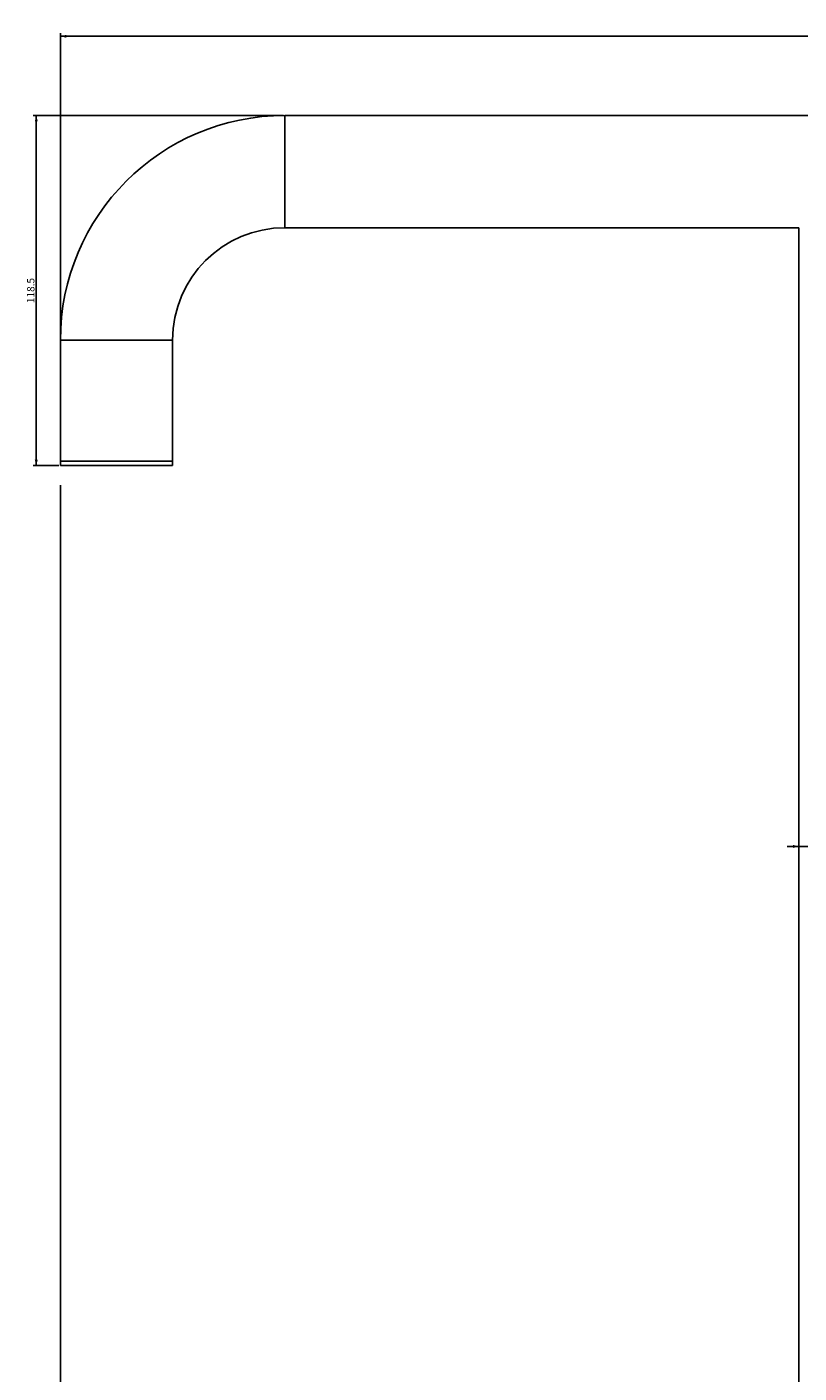
# Model space of a CAD drawing. Units: millimetres. Extents: x -544 to 1426, y 0 to 1095.
# Drawn here: x 426 to 687, y 635 to 1091 of the extents above; entities that cross this region are included whole.
import ezdxf

# ---------------------------------------------------------------- set-up
doc = ezdxf.new("R2010")
doc.units = ezdxf.units.MM
doc.header["$LTSCALE"] = 27.377778
doc.layers.get('0').update_dxf_attribs({"linetype": 'CONTINUOUS'})
doc.layers.add('02___PRT_ALL_AXES', color=7, linetype='CONTINUOUS')
doc.styles.get("Standard").update_dxf_attribs({"font": 'txt', "width": 0.8})
doc.styles.add('TEXTSTYLE_1', font='gdt', dxfattribs={"width": 0.8})
doc.dimstyles.new('DIMSTYLE_1', dxfattribs={"dimtxt": 2.5, "dimasz": 2, "dimexe": 0.18, "dimexo": 0.0625, "dimgap": 0.09, "dimtad": 1, "dimdsep": 46, "dimtxsty": 'Standard', "dimblk": '_FILLED', "dimblk1": '_FILLED', "dimblk2": '_FILLED', "dimcen": 0.09, "dimclrt": 5, "dimadec": 0, "dimazin": 0, "dimtp": 0.01, "dimtm": 0.01, "dimtfac": 1, "dimtofl": 0, "dimtmove": 0, "dimatfit": 3, "dimldrblk": '_FILLED', "dimfxl": 0, "dimtolj": 1, "dimarcsym": 0})

# ---------------------------------------------------------------- blocks, each defined once
blk = doc.blocks.new('_FILLED')
at = {"color": 0, "linetype": 'ByBlock'}
blk.add_solid([(0, 0), (-1, 0.25), (-1, -0.25)], dxfattribs=at)
blk = doc.blocks.new('*D1')
at = {"color": 2, "linetype": 'Continuous'}
for p, q in [((687.43, 824.52), (687.43, 812.15)), ((725.43, 818.66), (725.43, 812.15)), ((687.43, 813.15), (683.43, 813.15)), ((683.43, 813.15), (706.43, 813.15)), ((736.46, 813.15), (706.43, 813.15)), ((725.43, 813.15), (736.46, 813.15))]:
    blk.add_line(p, q, dxfattribs=at)
at = {"color": 2, "linetype": 'Continuous', "xscale": 2, "yscale": 2, "zscale": 2}
blk.add_blockref('_FILLED', (687.43, 813.15), dxfattribs=at)
at = {"color": 2, "linetype": 'Continuous', "xscale": 2, "yscale": 2, "zscale": 2, "rotation": 180}
blk.add_blockref('_FILLED', (725.43, 813.15), dxfattribs=at)
at = {"color": 5, "linetype": 'Continuous', "insert": (729.13, 816.28), "char_height": 2.5, "width": 7.3333, "attachment_point": 1, "line_spacing_factor": 0.9, "style": 'TEXTSTYLE_1'}
blk.add_mtext('{\\Fgdt;n}\\Ftxt;38', dxfattribs=at)
blk = doc.blocks.new('*D3')
at = {"color": 2, "linetype": 'Continuous'}
for p, q in [((437.43, 935.48), (437.43, 300.29)), ((706.43, 318.54), (706.43, 300.29)), ((437.43, 301.29), (571.93, 301.29)), ((706.43, 301.29), (571.93, 301.29))]:
    blk.add_line(p, q, dxfattribs=at)
at = {"color": 2, "linetype": 'Continuous', "xscale": 2, "yscale": 2, "zscale": 2, "rotation": 180}
blk.add_blockref('_FILLED', (437.43, 301.29), dxfattribs=at)
at = {"color": 2, "linetype": 'Continuous', "xscale": 2, "yscale": 2, "zscale": 2}
blk.add_blockref('_FILLED', (706.43, 301.29), dxfattribs=at)
at = {"color": 5, "linetype": 'Continuous', "insert": (571.93, 304.41), "char_height": 2.5, "width": 6, "attachment_point": 2, "line_spacing_factor": 0.9}
blk.add_mtext('269', dxfattribs=at)
blk = doc.blocks.new('*D4')
at = {"color": 2, "linetype": 'Continuous'}
for p, q in [((512.93, 1060.57), (428.26, 1060.57)), ((429.26, 1060.57), (429.26, 1001.32)), ((429.26, 942.07), (429.26, 1001.32)), ((436.93, 942.07), (428.26, 942.07))]:
    blk.add_line(p, q, dxfattribs=at)
at = {"color": 2, "linetype": 'Continuous', "xscale": 2, "yscale": 2, "zscale": 2}
for p, rotation in [((429.26, 1060.57), 90), ((429.26, 942.07), 270)]:
    blk.add_blockref('_FILLED', p, dxfattribs=dict(at, rotation=rotation))
at = {"color": 5, "linetype": 'Continuous', "insert": (426.14, 1001.32), "char_height": 2.5, "width": 10, "attachment_point": 2, "rotation": 90, "line_spacing_factor": 0.9}
blk.add_mtext('118.5', dxfattribs=at)
blk = doc.blocks.new('*D5')
at = {"color": 2, "linetype": 'Continuous'}
for p, q in [((437.43, 985.07), (437.43, 1088.38)), ((437.43, 1087.38), (796.93, 1087.38)), ((1156.43, 1087.38), (796.93, 1087.38)), ((1156.43, 1076.07), (1156.43, 1088.38))]:
    blk.add_line(p, q, dxfattribs=at)
at = {"color": 2, "linetype": 'Continuous', "xscale": 2, "yscale": 2, "zscale": 2, "rotation": 180}
blk.add_blockref('_FILLED', (437.43, 1087.38), dxfattribs=at)
at = {"color": 2, "linetype": 'Continuous', "xscale": 2, "yscale": 2, "zscale": 2}
blk.add_blockref('_FILLED', (1156.43, 1087.38), dxfattribs=at)
at = {"color": 5, "linetype": 'Continuous', "insert": (796.93, 1090.5), "char_height": 2.5, "width": 6, "attachment_point": 2, "line_spacing_factor": 0.9}
blk.add_mtext('719', dxfattribs=at)

msp = doc.modelspace()

# ---------------------------------------------------------------- linework, layer by layer
at = {"color": 7, "linetype": 'Continuous'}
for p, q in [((513.426, 1022.571), (513.426, 1060.571)), ((1143.926, 1060.571), (513.426, 1060.571)), ((687.426, 1022.571), (513.426, 1022.571)), ((437.426, 984.571), (437.426, 943.571)), ((475.426, 984.571), (437.426, 984.571)), ((475.426, 984.571), (475.426, 943.571)), ((475.426, 943.571), (437.426, 943.571))]:
    msp.add_line(p, q, dxfattribs=at)
for radius in [76, 38]:
    msp.add_arc((513.426, 984.571), radius, 90, 180, dxfattribs=at)
at = {"layer": '02___PRT_ALL_AXES', "color": 7, "linetype": 'Continuous'}
for p, q in [((687.426, 1022.571), (513.426, 1022.571)), ((687.426, 352.071), (687.426, 1022.571)), ((437.426, 942.071), (437.426, 943.571)), ((437.426, 943.571), (475.426, 943.571)), ((475.426, 942.071), (475.426, 943.571)), ((437.426, 942.071), (475.426, 942.071))]:
    msp.add_line(p, q, dxfattribs=at)

# ---------------------------------------------------------------- dimensions: what is measured, and where the dimension line sits
at = {"color": 2, "linetype": 'Continuous'}
dim = msp.add_linear_dim(base=(1156.426, 1087.38), p1=(437.426, 985.071), p2=(1156.426, 1076.071), dimstyle='DIMSTYLE_1', dxfattribs=at)
dim.commit()
dim.dimension.update_dxf_attribs({"geometry": '*D5', "text_midpoint": (793.926, 1089.255), "dimtype": 160})
for base, p1, p2, angle, picture, middle in [((429.26, 1060.571), (436.926, 942.071), (512.926, 1060.571), 90, '*D4', (429.626, 996.851)), ((437.426, 301.286), (706.426, 318.543), (437.426, 935.479), 180, '*D3', (568.926, 303.161))]:
    dim = msp.add_linear_dim(base=base, p1=p1, p2=p2, angle=angle, dimstyle='DIMSTYLE_1', dxfattribs=at)
    dim.commit()
    dim.dimension.update_dxf_attribs({"geometry": picture, "text_midpoint": middle, "dimtype": 160})
dim = msp.add_linear_dim(base=(687.426, 813.155), p1=(725.426, 818.659), p2=(687.426, 824.517), angle=180, text='%%c<>', dimstyle='DIMSTYLE_1', dxfattribs=at)
dim.commit()
dim.dimension.update_dxf_attribs({"geometry": '*D1', "text_midpoint": (732.793, 815.03), "dimtype": 160})

doc.saveas('drawing.dxf')
